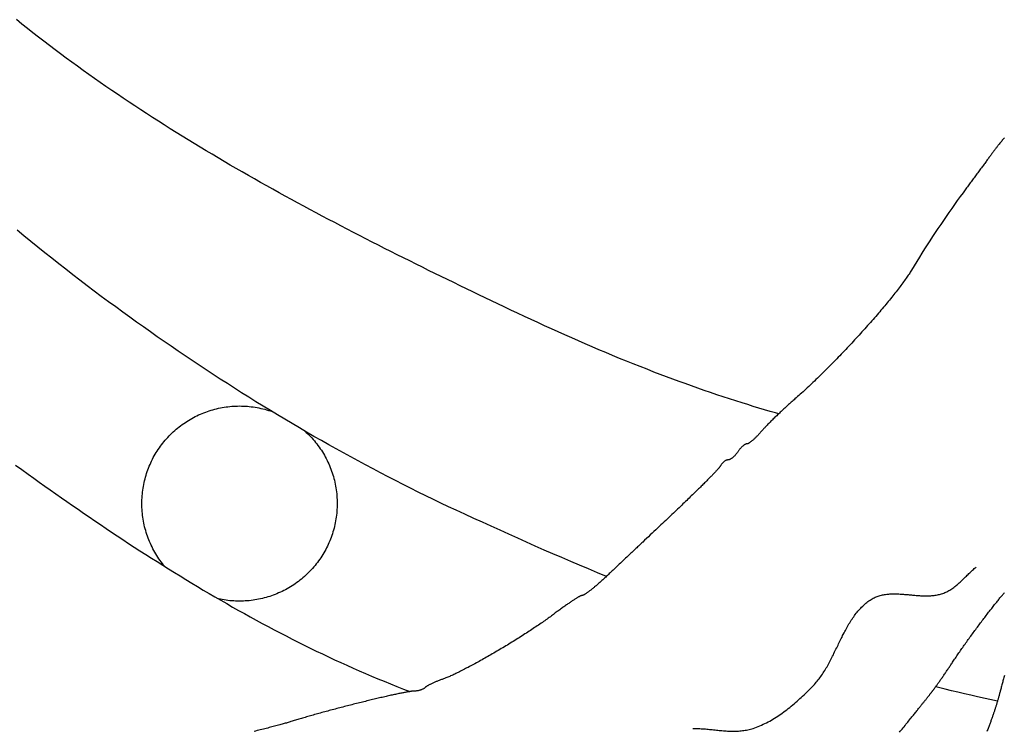
# Model space of a CAD drawing. Units: millimetres. Extents: x 3 to 168, y -83 to 115.
# Drawn here: x 62 to 81, y -31 to -17 of the extents above; entities that cross this region are included whole.
import ezdxf

# ---------------------------------------------------------------- set-up
doc = ezdxf.new("R2010")
doc.units = ezdxf.units.MM
doc.layers.add('Vector Layer 1', color=7, linetype='Continuous', lineweight=30)

msp = doc.modelspace()

# ---------------------------------------------------------------- linework, layer by layer
at = {"layer": 'Vector Layer 1', "color": 18, "lineweight": 30, "true_color": 0x000000, "extrusion": (0, 0, -1)}
for points in [[(-76.902, -24.796), (-76.841, -24.779), (-76.841, -24.779), (-76.731, -24.747), (-76.62, -24.715), (-76.51, -24.682), (-76.4, -24.649), (-76.29, -24.615), (-76.18, -24.581), (-76.18, -24.581), (-76.054, -24.541), (-75.929, -24.5), (-75.804, -24.459), (-75.679, -24.418), (-75.554, -24.375), (-75.43, -24.332), (-75.305, -24.289), (-75.181, -24.245), (-75.057, -24.2), (-74.934, -24.155), (-74.81, -24.109), (-74.687, -24.063), (-74.564, -24.017), (-74.44, -23.97), (-74.44, -23.97), (-74.304, -23.917), (-74.167, -23.864), (-74.031, -23.81), (-73.895, -23.755), (-73.759, -23.7), (-73.623, -23.644), (-73.488, -23.587), (-73.353, -23.53), (-73.218, -23.472), (-73.084, -23.414), (-72.949, -23.355), (-72.815, -23.296), (-72.681, -23.237), (-72.547, -23.177), (-72.414, -23.116), (-72.28, -23.055), (-72.147, -22.994), (-72.014, -22.933), (-71.881, -22.871), (-71.748, -22.809), (-71.615, -22.747), (-71.482, -22.684), (-71.482, -22.684), (-71.358, -22.624), (-71.234, -22.565), (-71.11, -22.505), (-70.985, -22.445), (-70.861, -22.385), (-70.736, -22.325), (-70.612, -22.265), (-70.488, -22.204), (-70.364, -22.143), (-70.239, -22.083), (-70.115, -22.022), (-69.991, -21.961), (-69.867, -21.899), (-69.743, -21.838), (-69.619, -21.776), (-69.495, -21.714), (-69.371, -21.652), (-69.247, -21.59), (-69.123, -21.527), (-69, -21.465), (-68.876, -21.402), (-68.753, -21.338), (-68.629, -21.275), (-68.506, -21.211), (-68.383, -21.148), (-68.26, -21.083), (-68.137, -21.019), (-68.014, -20.954), (-67.892, -20.889), (-67.769, -20.824), (-67.647, -20.759), (-67.525, -20.693), (-67.403, -20.627), (-67.281, -20.561), (-67.159, -20.494), (-67.038, -20.427), (-66.917, -20.36), (-66.795, -20.292), (-66.675, -20.224), (-66.554, -20.156), (-66.433, -20.087), (-66.313, -20.018), (-66.193, -19.949), (-66.073, -19.88), (-65.954, -19.81), (-65.834, -19.739), (-65.715, -19.669), (-65.597, -19.598), (-65.478, -19.526), (-65.36, -19.454), (-65.242, -19.382), (-65.124, -19.31), (-65.006, -19.237), (-64.889, -19.163), (-64.772, -19.089), (-64.656, -19.015), (-64.54, -18.94), (-64.424, -18.865), (-64.308, -18.79), (-64.193, -18.714), (-64.078, -18.638), (-63.963, -18.561), (-63.849, -18.483), (-63.735, -18.406), (-63.621, -18.328), (-63.508, -18.249), (-63.395, -18.17), (-63.282, -18.09), (-63.17, -18.01), (-63.058, -17.929), (-62.947, -17.848), (-62.836, -17.767), (-62.725, -17.684), (-62.615, -17.602), (-62.505, -17.519), (-62.396, -17.435), (-62.287, -17.351), (-62.178, -17.266), (-62.07, -17.181), (-61.963, -17.095), (-61.855, -17.008)], [(-64.785, -27.814), (-64.76, -27.784), (-64.736, -27.753), (-64.712, -27.723), (-64.689, -27.691), (-64.667, -27.659), (-64.645, -27.627), (-64.624, -27.595), (-64.604, -27.562), (-64.585, -27.528), (-64.566, -27.495), (-64.548, -27.461), (-64.53, -27.426), (-64.513, -27.392), (-64.497, -27.357), (-64.482, -27.322), (-64.467, -27.286), (-64.453, -27.25), (-64.44, -27.214), (-64.428, -27.178), (-64.416, -27.141), (-64.405, -27.104), (-64.395, -27.067), (-64.385, -27.03), (-64.376, -26.992), (-64.368, -26.955), (-64.361, -26.917), (-64.354, -26.879), (-64.348, -26.841), (-64.343, -26.802), (-64.339, -26.764), (-64.336, -26.725), (-64.333, -26.686), (-64.331, -26.648), (-64.33, -26.609), (-64.329, -26.57), (-64.329, -26.57), (-64.33, -26.531), (-64.331, -26.493), (-64.333, -26.455), (-64.335, -26.417), (-64.339, -26.379), (-64.343, -26.341), (-64.348, -26.304), (-64.353, -26.266), (-64.36, -26.229), (-64.367, -26.192), (-64.374, -26.155), (-64.383, -26.118), (-64.392, -26.081), (-64.402, -26.045), (-64.413, -26.009), (-64.424, -25.973), (-64.436, -25.937), (-64.449, -25.902), (-64.462, -25.867), (-64.476, -25.832), (-64.491, -25.797), (-64.506, -25.763), (-64.522, -25.729), (-64.539, -25.695), (-64.556, -25.662), (-64.575, -25.629), (-64.593, -25.596), (-64.613, -25.563), (-64.633, -25.531), (-64.653, -25.5), (-64.675, -25.469), (-64.696, -25.438), (-64.719, -25.407), (-64.742, -25.377), (-64.766, -25.348), (-64.79, -25.318), (-64.815, -25.29), (-64.841, -25.261), (-64.867, -25.233), (-64.894, -25.206), (-64.894, -25.206), (-64.921, -25.179), (-64.949, -25.153), (-64.978, -25.127), (-65.006, -25.102), (-65.035, -25.078), (-65.065, -25.054), (-65.095, -25.031), (-65.126, -25.008), (-65.156, -24.987), (-65.188, -24.965), (-65.219, -24.945), (-65.251, -24.925), (-65.284, -24.905), (-65.316, -24.887), (-65.35, -24.868), (-65.383, -24.851), (-65.417, -24.834), (-65.451, -24.818), (-65.485, -24.803), (-65.52, -24.788), (-65.555, -24.774), (-65.59, -24.761), (-65.625, -24.748), (-65.661, -24.736), (-65.697, -24.725), (-65.733, -24.714), (-65.769, -24.704), (-65.806, -24.695), (-65.843, -24.686), (-65.88, -24.679), (-65.917, -24.672), (-65.954, -24.665), (-65.992, -24.66), (-66.029, -24.655), (-66.067, -24.651), (-66.105, -24.647), (-66.143, -24.645), (-66.181, -24.643), (-66.219, -24.642), (-66.258, -24.641), (-66.258, -24.641), (-66.296, -24.642), (-66.335, -24.643), (-66.374, -24.645), (-66.413, -24.648), (-66.451, -24.651), (-66.49, -24.655), (-66.528, -24.66), (-66.566, -24.666), (-66.604, -24.673), (-66.642, -24.68), (-66.68, -24.688), (-66.718, -24.697), (-66.756, -24.707), (-66.793, -24.717), (-66.83, -24.728), (-66.867, -24.74), (-66.904, -24.753)], [(-67.547, -25.136), (-67.576, -25.162), (-67.604, -25.189), (-67.632, -25.217), (-67.659, -25.245), (-67.685, -25.273), (-67.711, -25.302), (-67.736, -25.331), (-67.76, -25.361), (-67.784, -25.391), (-67.807, -25.422), (-67.83, -25.453), (-67.852, -25.485), (-67.873, -25.516), (-67.893, -25.549), (-67.913, -25.581), (-67.933, -25.614), (-67.951, -25.648), (-67.969, -25.682), (-67.986, -25.716), (-68.003, -25.75), (-68.019, -25.785), (-68.034, -25.82), (-68.049, -25.855), (-68.062, -25.891), (-68.076, -25.927), (-68.088, -25.963), (-68.1, -25.999), (-68.111, -26.036), (-68.121, -26.073), (-68.13, -26.11), (-68.139, -26.148), (-68.147, -26.185), (-68.154, -26.223), (-68.161, -26.261), (-68.167, -26.299), (-68.172, -26.337), (-68.176, -26.376), (-68.18, -26.414), (-68.182, -26.453), (-68.184, -26.492), (-68.185, -26.531), (-68.186, -26.57), (-68.186, -26.57), (-68.185, -26.608), (-68.184, -26.646), (-68.182, -26.684), (-68.18, -26.722), (-68.176, -26.76), (-68.172, -26.798), (-68.167, -26.836), (-68.162, -26.873), (-68.155, -26.91), (-68.148, -26.948), (-68.141, -26.984), (-68.132, -27.021), (-68.123, -27.058), (-68.113, -27.094), (-68.102, -27.13), (-68.091, -27.166), (-68.079, -27.202), (-68.066, -27.237), (-68.053, -27.273), (-68.039, -27.307), (-68.024, -27.342), (-68.009, -27.376), (-67.993, -27.41), (-67.976, -27.444), (-67.959, -27.478), (-67.941, -27.511), (-67.922, -27.543), (-67.902, -27.576), (-67.882, -27.608), (-67.862, -27.639), (-67.841, -27.671), (-67.819, -27.701), (-67.796, -27.732), (-67.773, -27.762), (-67.749, -27.792), (-67.725, -27.821), (-67.7, -27.85), (-67.674, -27.878), (-67.648, -27.906), (-67.621, -27.933), (-67.621, -27.933), (-67.594, -27.96), (-67.566, -27.986), (-67.538, -28.012), (-67.509, -28.037), (-67.48, -28.061), (-67.45, -28.085), (-67.42, -28.108), (-67.389, -28.131), (-67.359, -28.153), (-67.327, -28.174), (-67.296, -28.195), (-67.264, -28.215), (-67.231, -28.234), (-67.199, -28.253), (-67.166, -28.271), (-67.132, -28.288), (-67.098, -28.305), (-67.064, -28.321), (-67.03, -28.336), (-66.995, -28.351), (-66.961, -28.365), (-66.925, -28.378), (-66.89, -28.391), (-66.854, -28.403), (-66.818, -28.414), (-66.782, -28.425), (-66.746, -28.435), (-66.709, -28.444), (-66.672, -28.453), (-66.635, -28.46), (-66.598, -28.467), (-66.561, -28.474), (-66.524, -28.479), (-66.486, -28.484), (-66.448, -28.488), (-66.41, -28.492), (-66.372, -28.494), (-66.334, -28.496), (-66.296, -28.497), (-66.258, -28.498), (-66.258, -28.498), (-66.219, -28.497), (-66.181, -28.496), (-66.143, -28.494), (-66.105, -28.492), (-66.067, -28.488), (-66.029, -28.484), (-65.992, -28.479), (-65.954, -28.474), (-65.916, -28.467), (-65.879, -28.46), (-65.842, -28.452)], [(-81.221, -30.472), (-80.824, -30.386), (-80.824, -30.386), (-80.696, -30.358), (-80.569, -30.328), (-80.441, -30.298), (-80.314, -30.268), (-80.187, -30.237), (-80.06, -30.206), (-80.06, -30.206), (-80.029, -30.199), (-79.999, -30.191)]]:
    msp.add_lwpolyline(points, dxfattribs=at)
at = {"layer": 'Vector Layer 1', "color": 18, "lineweight": 30, "true_color": 0x000000}
for points in [[(81.357, -19.342), (81.344, -19.359), (81.33, -19.375), (81.317, -19.391), (81.305, -19.406), (81.292, -19.422), (81.281, -19.436), (81.269, -19.451), (81.258, -19.465), (81.247, -19.478), (81.236, -19.491), (81.226, -19.504), (81.217, -19.516), (81.208, -19.527), (81.199, -19.539), (81.19, -19.549), (81.183, -19.559), (81.175, -19.569), (81.168, -19.578), (81.162, -19.587), (81.156, -19.595), (81.15, -19.602), (81.15, -19.602), (81.144, -19.611), (81.136, -19.621), (81.129, -19.631), (81.121, -19.642), (81.112, -19.654), (81.103, -19.666), (81.094, -19.679), (81.084, -19.692), (81.074, -19.705), (81.064, -19.72), (81.053, -19.734), (81.042, -19.749), (81.031, -19.765), (81.019, -19.78), (81.007, -19.797), (80.995, -19.813), (80.982, -19.83), (80.97, -19.847), (80.957, -19.865), (80.943, -19.883), (80.93, -19.901), (80.917, -19.919), (80.903, -19.938), (80.889, -19.957), (80.875, -19.976), (80.861, -19.995), (80.846, -20.014), (80.832, -20.034), (80.817, -20.053), (80.803, -20.073), (80.788, -20.093), (80.773, -20.113), (80.759, -20.133), (80.744, -20.153), (80.729, -20.173), (80.714, -20.193), (80.7, -20.213), (80.685, -20.233), (80.67, -20.252), (80.656, -20.272), (80.641, -20.292), (80.627, -20.311), (80.612, -20.331), (80.598, -20.35), (80.598, -20.35), (80.541, -20.427), (80.484, -20.505), (80.428, -20.582), (80.373, -20.66), (80.318, -20.738), (80.263, -20.817), (80.208, -20.895), (80.154, -20.974), (80.1, -21.053), (80.047, -21.133), (79.994, -21.213), (79.941, -21.294), (79.888, -21.375), (79.835, -21.456), (79.783, -21.538), (79.731, -21.621), (79.679, -21.704), (79.627, -21.788), (79.575, -21.873), (79.523, -21.958), (79.523, -21.958), (79.512, -21.976), (79.5, -21.995), (79.488, -22.015), (79.475, -22.035), (79.461, -22.055), (79.447, -22.076), (79.433, -22.097), (79.418, -22.119), (79.402, -22.141), (79.386, -22.164), (79.369, -22.187), (79.352, -22.211), (79.334, -22.234), (79.316, -22.259), (79.298, -22.283), (79.279, -22.308), (79.259, -22.334), (79.239, -22.36), (79.219, -22.386), (79.198, -22.412), (79.177, -22.439), (79.156, -22.466), (79.134, -22.493), (79.112, -22.521), (79.089, -22.548), (79.066, -22.577), (79.043, -22.605), (79.019, -22.634), (78.995, -22.662), (78.971, -22.692), (78.946, -22.721), (78.921, -22.75), (78.896, -22.78), (78.87, -22.81), (78.844, -22.84), (78.818, -22.87), (78.792, -22.9), (78.766, -22.931), (78.739, -22.962), (78.712, -22.992), (78.684, -23.023), (78.657, -23.054), (78.629, -23.085), (78.601, -23.116), (78.573, -23.148), (78.545, -23.179), (78.517, -23.21), (78.488, -23.241), (78.46, -23.273), (78.431, -23.304), (78.402, -23.336), (78.373, -23.367), (78.344, -23.398), (78.315, -23.43), (78.285, -23.461), (78.256, -23.492), (78.226, -23.524), (78.197, -23.555), (78.167, -23.586), (78.138, -23.617), (78.108, -23.648), (78.078, -23.679), (78.049, -23.709), (78.019, -23.74), (77.989, -23.77), (77.959, -23.801), (77.93, -23.831), (77.9, -23.861), (77.871, -23.89), (77.841, -23.92), (77.811, -23.949), (77.782, -23.979), (77.753, -24.008), (77.723, -24.036), (77.694, -24.065), (77.665, -24.093), (77.636, -24.121), (77.608, -24.149), (77.579, -24.176), (77.55, -24.203), (77.522, -24.23), (77.494, -24.257), (77.466, -24.283), (77.438, -24.309), (77.41, -24.334), (77.383, -24.36), (77.355, -24.385), (77.328, -24.409), (77.302, -24.433), (77.275, -24.457), (77.249, -24.48), (77.223, -24.503), (77.223, -24.503), (77.205, -24.518), (77.187, -24.534), (77.169, -24.55), (77.151, -24.566), (77.133, -24.582), (77.115, -24.599), (77.097, -24.615), (77.078, -24.632), (77.06, -24.648), (77.042, -24.665), (77.024, -24.682), (77.005, -24.699), (76.987, -24.716), (76.969, -24.732), (76.951, -24.749), (76.933, -24.766), (76.916, -24.783), (76.898, -24.8), (76.881, -24.816), (76.863, -24.833), (76.846, -24.849), (76.829, -24.865), (76.813, -24.882), (76.796, -24.898), (76.78, -24.913), (76.765, -24.929), (76.749, -24.944), (76.734, -24.96), (76.719, -24.974), (76.705, -24.989), (76.69, -25.003), (76.677, -25.017), (76.663, -25.031), (76.65, -25.044), (76.638, -25.058), (76.626, -25.07), (76.615, -25.082), (76.604, -25.094), (76.593, -25.106), (76.583, -25.117), (76.574, -25.127), (76.565, -25.137), (76.557, -25.147), (76.557, -25.147), (76.546, -25.159), (76.536, -25.171), (76.525, -25.183), (76.515, -25.194), (76.504, -25.206), (76.494, -25.217), (76.483, -25.228), (76.473, -25.239), (76.462, -25.249), (76.452, -25.26), (76.442, -25.27), (76.432, -25.279), (76.422, -25.289), (76.412, -25.298), (76.402, -25.307), (76.392, -25.315), (76.383, -25.323), (76.374, -25.331), (76.365, -25.338), (76.356, -25.345), (76.348, -25.351), (76.34, -25.357), (76.332, -25.363), (76.324, -25.368), (76.317, -25.372), (76.31, -25.377), (76.303, -25.38), (76.297, -25.383), (76.291, -25.386), (76.286, -25.388), (76.281, -25.389), (76.276, -25.39), (76.272, -25.391), (76.272, -25.391), (76.267, -25.391), (76.261, -25.392), (76.256, -25.394), (76.249, -25.396), (76.243, -25.399), (76.236, -25.402), (76.229, -25.406), (76.222, -25.411), (76.215, -25.416), (76.207, -25.421), (76.2, -25.427), (76.192, -25.433), (76.184, -25.44), (76.176, -25.448), (76.168, -25.455), (76.161, -25.463), (76.153, -25.472), (76.145, -25.48), (76.137, -25.489), (76.13, -25.498), (76.122, -25.508), (76.115, -25.518), (76.107, -25.528), (76.1, -25.538), (76.094, -25.548), (76.094, -25.548), (76.087, -25.558), (76.08, -25.569), (76.072, -25.578), (76.065, -25.588), (76.057, -25.598), (76.049, -25.607), (76.041, -25.616), (76.033, -25.625), (76.025, -25.633), (76.017, -25.641), (76.009, -25.649), (76, -25.656), (75.992, -25.663), (75.984, -25.669), (75.976, -25.675), (75.968, -25.681), (75.96, -25.686), (75.952, -25.69), (75.945, -25.694), (75.938, -25.698), (75.93, -25.7), (75.924, -25.703), (75.917, -25.704), (75.911, -25.705), (75.905, -25.706), (75.905, -25.706), (75.898, -25.706), (75.89, -25.707), (75.883, -25.709), (75.875, -25.711), (75.867, -25.714), (75.859, -25.717), (75.851, -25.721), (75.843, -25.726), (75.835, -25.731), (75.827, -25.737), (75.819, -25.743), (75.812, -25.749), (75.805, -25.756), (75.797, -25.763), (75.791, -25.77), (75.784, -25.778), (75.778, -25.786), (75.772, -25.794), (75.767, -25.802), (75.762, -25.811), (75.762, -25.811), (75.76, -25.815), (75.758, -25.818), (75.755, -25.822), (75.752, -25.826), (75.749, -25.831), (75.746, -25.836), (75.742, -25.841), (75.738, -25.846), (75.734, -25.851), (75.729, -25.857), (75.724, -25.863), (75.719, -25.87), (75.713, -25.876), (75.707, -25.883), (75.701, -25.891), (75.694, -25.898), (75.687, -25.906), (75.68, -25.914), (75.672, -25.923), (75.664, -25.931), (75.656, -25.941), (75.647, -25.95), (75.638, -25.96), (75.628, -25.97), (75.618, -25.98), (75.608, -25.991), (75.598, -26.002), (75.587, -26.013), (75.575, -26.025), (75.563, -26.037), (75.551, -26.049), (75.539, -26.062), (75.526, -26.075), (75.512, -26.089), (75.499, -26.103), (75.484, -26.117), (75.47, -26.131), (75.455, -26.146), (75.439, -26.162), (75.423, -26.177), (75.407, -26.194), (75.391, -26.21), (75.373, -26.227), (75.356, -26.244), (75.338, -26.262), (75.319, -26.28), (75.3, -26.298), (75.281, -26.317), (75.261, -26.336), (75.241, -26.356), (75.22, -26.376), (75.199, -26.397), (75.177, -26.418), (75.155, -26.439), (75.133, -26.461), (75.11, -26.483), (75.086, -26.506), (75.062, -26.529), (75.037, -26.552), (75.012, -26.576), (74.987, -26.601), (74.961, -26.626), (74.934, -26.651), (74.907, -26.677), (74.88, -26.703), (74.852, -26.73), (74.823, -26.757), (74.794, -26.785), (74.764, -26.813), (74.734, -26.842), (74.704, -26.871), (74.672, -26.901), (74.641, -26.931), (74.608, -26.961), (74.576, -26.992), (74.542, -27.024), (74.508, -27.056), (74.474, -27.089), (74.439, -27.122), (74.403, -27.156), (74.367, -27.19), (74.33, -27.224), (74.293, -27.26), (74.255, -27.295), (74.217, -27.332), (74.217, -27.332), (74.201, -27.346), (74.186, -27.361), (74.169, -27.376), (74.152, -27.392), (74.135, -27.409), (74.117, -27.426), (74.099, -27.443), (74.081, -27.46), (74.062, -27.478), (74.042, -27.496), (74.023, -27.515), (74.003, -27.533), (73.983, -27.552), (73.963, -27.571), (73.942, -27.591), (73.922, -27.61), (73.901, -27.629), (73.88, -27.649), (73.86, -27.669), (73.839, -27.689), (73.818, -27.708), (73.797, -27.728), (73.776, -27.748), (73.755, -27.767), (73.734, -27.787), (73.714, -27.806), (73.693, -27.826), (73.673, -27.845), (73.653, -27.864), (73.633, -27.882), (73.614, -27.901), (73.594, -27.919), (73.576, -27.937), (73.557, -27.954), (73.539, -27.972), (73.521, -27.988), (73.504, -28.005), (73.487, -28.021), (73.487, -28.021), (73.472, -28.035), (73.457, -28.049), (73.442, -28.063), (73.427, -28.077), (73.412, -28.09), (73.397, -28.104), (73.382, -28.117), (73.368, -28.13), (73.353, -28.143), (73.339, -28.155), (73.324, -28.168), (73.31, -28.18), (73.296, -28.192), (73.283, -28.203), (73.269, -28.215), (73.256, -28.226), (73.243, -28.237), (73.23, -28.247), (73.217, -28.257), (73.205, -28.267), (73.193, -28.277), (73.181, -28.286), (73.17, -28.295), (73.158, -28.303), (73.148, -28.312), (73.137, -28.319), (73.127, -28.327), (73.117, -28.334), (73.108, -28.34), (73.099, -28.346), (73.09, -28.352), (73.082, -28.357), (73.074, -28.362), (73.067, -28.366), (73.06, -28.37), (73.053, -28.374), (73.047, -28.377), (73.042, -28.379), (73.037, -28.381), (73.033, -28.382), (73.029, -28.383), (73.026, -28.383), (73.026, -28.383), (73.022, -28.384), (73.019, -28.384), (73.015, -28.385), (73.01, -28.387), (73.004, -28.389), (72.998, -28.392), (72.992, -28.395), (72.985, -28.398), (72.978, -28.402), (72.97, -28.406), (72.961, -28.41), (72.952, -28.415), (72.943, -28.421), (72.933, -28.426), (72.923, -28.432), (72.912, -28.439), (72.901, -28.446), (72.89, -28.453), (72.878, -28.46), (72.865, -28.468), (72.853, -28.476), (72.84, -28.485), (72.827, -28.493), (72.813, -28.502), (72.799, -28.512), (72.785, -28.521), (72.77, -28.531), (72.756, -28.541), (72.741, -28.551), (72.725, -28.562), (72.71, -28.573), (72.694, -28.584), (72.678, -28.595), (72.662, -28.607), (72.646, -28.618), (72.629, -28.63), (72.612, -28.642), (72.595, -28.654), (72.579, -28.667), (72.561, -28.679), (72.544, -28.692), (72.527, -28.705), (72.509, -28.718), (72.492, -28.731), (72.474, -28.744), (72.457, -28.758), (72.457, -28.758), (72.437, -28.773), (72.416, -28.788), (72.395, -28.804), (72.374, -28.82), (72.352, -28.836), (72.33, -28.852), (72.307, -28.868), (72.284, -28.885), (72.26, -28.901), (72.236, -28.918), (72.211, -28.935), (72.187, -28.952), (72.161, -28.969), (72.136, -28.986), (72.11, -29.004), (72.084, -29.021), (72.057, -29.039), (72.031, -29.057), (72.004, -29.075), (71.976, -29.092), (71.949, -29.11), (71.921, -29.128), (71.893, -29.146), (71.865, -29.165), (71.837, -29.183), (71.808, -29.201), (71.779, -29.219), (71.75, -29.237), (71.721, -29.255), (71.692, -29.274), (71.663, -29.292), (71.633, -29.31), (71.604, -29.328), (71.574, -29.346), (71.545, -29.364), (71.515, -29.382), (71.486, -29.4), (71.456, -29.418), (71.426, -29.436), (71.396, -29.453), (71.367, -29.471), (71.337, -29.488), (71.307, -29.506), (71.278, -29.523), (71.248, -29.54), (71.219, -29.557), (71.19, -29.574), (71.161, -29.591), (71.132, -29.607), (71.103, -29.624), (71.074, -29.64), (71.045, -29.656), (71.017, -29.672), (70.989, -29.687), (70.961, -29.703), (70.933, -29.718), (70.906, -29.733), (70.878, -29.748), (70.851, -29.762), (70.825, -29.777), (70.798, -29.791), (70.772, -29.805), (70.746, -29.818), (70.721, -29.831), (70.696, -29.844), (70.671, -29.857), (70.647, -29.869), (70.623, -29.881), (70.599, -29.893), (70.576, -29.905), (70.553, -29.916), (70.531, -29.927), (70.509, -29.937), (70.487, -29.947), (70.466, -29.957), (70.446, -29.966), (70.426, -29.975), (70.407, -29.984), (70.388, -29.992), (70.369, -30), (70.352, -30.007), (70.334, -30.014), (70.318, -30.021), (70.302, -30.027), (70.286, -30.032), (70.272, -30.038), (70.272, -30.038), (70.257, -30.043), (70.242, -30.048), (70.227, -30.054), (70.212, -30.059), (70.197, -30.065), (70.182, -30.071), (70.168, -30.076), (70.153, -30.082), (70.139, -30.088), (70.125, -30.094), (70.111, -30.1), (70.098, -30.106), (70.084, -30.112), (70.071, -30.118), (70.059, -30.124), (70.046, -30.13), (70.035, -30.135), (70.023, -30.141), (70.012, -30.147), (70.002, -30.152), (69.991, -30.158), (69.982, -30.163), (69.973, -30.168), (69.964, -30.173), (69.956, -30.178), (69.949, -30.183), (69.942, -30.188), (69.936, -30.192), (69.931, -30.196), (69.926, -30.2), (69.922, -30.204), (69.922, -30.204), (69.917, -30.21), (69.91, -30.215), (69.903, -30.22), (69.896, -30.225), (69.887, -30.23), (69.879, -30.235), (69.869, -30.239), (69.86, -30.243), (69.85, -30.247), (69.839, -30.251), (69.828, -30.255), (69.817, -30.258), (69.806, -30.261), (69.795, -30.264), (69.783, -30.266), (69.772, -30.268), (69.76, -30.27), (69.749, -30.272), (69.737, -30.273), (69.726, -30.273), (69.715, -30.273), (69.715, -30.273), (69.709, -30.274), (69.702, -30.274), (69.694, -30.274), (69.686, -30.275), (69.676, -30.276), (69.666, -30.277), (69.656, -30.279), (69.644, -30.28), (69.633, -30.282), (69.62, -30.284), (69.607, -30.286), (69.593, -30.288), (69.578, -30.291), (69.563, -30.293), (69.547, -30.296), (69.531, -30.299), (69.514, -30.303), (69.497, -30.306), (69.479, -30.309), (69.46, -30.313), (69.441, -30.317), (69.421, -30.321), (69.401, -30.325), (69.381, -30.329), (69.36, -30.334), (69.338, -30.339), (69.316, -30.343), (69.294, -30.348), (69.271, -30.353), (69.248, -30.358), (69.224, -30.364), (69.2, -30.369), (69.175, -30.374), (69.151, -30.38), (69.126, -30.386), (69.1, -30.392), (69.074, -30.398), (69.048, -30.404), (69.022, -30.41), (68.995, -30.416), (68.968, -30.423), (68.941, -30.429), (68.913, -30.436), (68.885, -30.442), (68.857, -30.449), (68.829, -30.456), (68.801, -30.463), (68.772, -30.47), (68.743, -30.477), (68.714, -30.484), (68.685, -30.491), (68.656, -30.498), (68.626, -30.506), (68.597, -30.513), (68.567, -30.521), (68.537, -30.528), (68.507, -30.536), (68.477, -30.543), (68.447, -30.551), (68.417, -30.558), (68.387, -30.566), (68.357, -30.574), (68.327, -30.582), (68.297, -30.59), (68.267, -30.597), (68.237, -30.605), (68.207, -30.613), (68.177, -30.621), (68.147, -30.629), (68.117, -30.637), (68.087, -30.645), (68.057, -30.653), (68.028, -30.661), (67.998, -30.668), (67.969, -30.676), (67.94, -30.684), (67.911, -30.692), (67.882, -30.7), (67.853, -30.708), (67.825, -30.716), (67.797, -30.724), (67.769, -30.731), (67.741, -30.739), (67.713, -30.747), (67.686, -30.755), (67.659, -30.762), (67.632, -30.77), (67.606, -30.778), (67.579, -30.785), (67.554, -30.793), (67.528, -30.8), (67.503, -30.807), (67.478, -30.815), (67.454, -30.822), (67.429, -30.829), (67.406, -30.836), (67.382, -30.843), (67.36, -30.85), (67.337, -30.857), (67.315, -30.864), (67.294, -30.871), (67.272, -30.878), (67.272, -30.878), (67.256, -30.883), (67.238, -30.888), (67.22, -30.894), (67.201, -30.899), (67.182, -30.905), (67.162, -30.911), (67.141, -30.917), (67.119, -30.923), (67.097, -30.929), (67.074, -30.935), (67.051, -30.942), (67.027, -30.948), (67.002, -30.955), (66.977, -30.962), (66.951, -30.969), (66.925, -30.975), (66.898, -30.982), (66.871, -30.989), (66.843, -30.997), (66.815, -31.004), (66.787, -31.011), (66.758, -31.018), (66.728, -31.026), (66.699, -31.033), (66.668, -31.041), (66.638, -31.048), (66.607, -31.056), (66.576, -31.063), (66.544, -31.071)], [(73.5, -28.009), (73.323, -27.935), (73.147, -27.862), (73.147, -27.862), (72.972, -27.788), (72.796, -27.714), (72.621, -27.638), (72.446, -27.563), (72.272, -27.487), (72.097, -27.41), (71.923, -27.333), (71.749, -27.255), (71.575, -27.177), (71.402, -27.098), (71.228, -27.019), (71.055, -26.94), (70.881, -26.861), (70.708, -26.781), (70.535, -26.702), (70.535, -26.702), (70.385, -26.631), (70.234, -26.56), (70.084, -26.487), (69.934, -26.415), (69.785, -26.341), (69.636, -26.267), (69.487, -26.192), (69.339, -26.116), (69.191, -26.04), (69.043, -25.963), (68.895, -25.885), (68.748, -25.807), (68.601, -25.728), (68.455, -25.648), (68.309, -25.568), (68.163, -25.487), (68.018, -25.406), (67.873, -25.323), (67.728, -25.241), (67.583, -25.157), (67.439, -25.073), (67.296, -24.988), (67.152, -24.903), (67.009, -24.817), (66.866, -24.731), (66.724, -24.644), (66.582, -24.556), (66.441, -24.468), (66.299, -24.379), (66.158, -24.29), (66.018, -24.2), (65.878, -24.11), (65.738, -24.019), (65.599, -23.927), (65.46, -23.835), (65.321, -23.743), (65.183, -23.65), (65.045, -23.556), (64.907, -23.462), (64.77, -23.367), (64.633, -23.272), (64.497, -23.176), (64.361, -23.08), (64.225, -22.984), (64.09, -22.887), (63.955, -22.789), (63.955, -22.789), (63.813, -22.685), (63.671, -22.581), (63.529, -22.476), (63.388, -22.37), (63.248, -22.264), (63.108, -22.157), (62.968, -22.049), (62.829, -21.941), (62.69, -21.832), (62.552, -21.723), (62.414, -21.613), (62.276, -21.503), (62.139, -21.392), (62.002, -21.281), (61.866, -21.169)], [(61.835, -25.808), (61.961, -25.899), (62.088, -25.99), (62.088, -25.99), (62.196, -26.068), (62.304, -26.145), (62.413, -26.223), (62.522, -26.3), (62.631, -26.377), (62.741, -26.453), (62.85, -26.53), (62.96, -26.606), (63.07, -26.682), (63.18, -26.758), (63.29, -26.834), (63.401, -26.909), (63.511, -26.984), (63.622, -27.059), (63.733, -27.133), (63.845, -27.207), (63.956, -27.281), (64.068, -27.355), (64.18, -27.428), (64.292, -27.501), (64.405, -27.573), (64.518, -27.645), (64.631, -27.717), (64.744, -27.789), (64.857, -27.86), (64.971, -27.93), (65.085, -28), (65.199, -28.07), (65.313, -28.14), (65.428, -28.209), (65.543, -28.277), (65.658, -28.345), (65.773, -28.413), (65.889, -28.48), (66.005, -28.547), (66.121, -28.613), (66.237, -28.679), (66.354, -28.744), (66.471, -28.808), (66.588, -28.872), (66.705, -28.936), (66.823, -28.999), (66.941, -29.062), (67.059, -29.124), (67.178, -29.185), (67.296, -29.246), (67.415, -29.306), (67.535, -29.365), (67.654, -29.424), (67.774, -29.483), (67.894, -29.54), (68.015, -29.597), (68.136, -29.654), (68.257, -29.71), (68.378, -29.765), (68.5, -29.819), (68.622, -29.873), (68.744, -29.926), (68.866, -29.978), (68.989, -30.03), (69.113, -30.081), (69.113, -30.081), (69.239, -30.132), (69.366, -30.184), (69.493, -30.234), (69.62, -30.284)], [(75.209, -31.011), (75.236, -31.011), (75.263, -31.011), (75.29, -31.012), (75.318, -31.013), (75.345, -31.015), (75.372, -31.017), (75.399, -31.018), (75.427, -31.021), (75.454, -31.023), (75.481, -31.025), (75.509, -31.028), (75.536, -31.031), (75.563, -31.033), (75.591, -31.036), (75.618, -31.039), (75.646, -31.042), (75.673, -31.045), (75.7, -31.047), (75.728, -31.05), (75.755, -31.053), (75.782, -31.055), (75.81, -31.057), (75.837, -31.059), (75.864, -31.061), (75.892, -31.063), (75.919, -31.064), (75.946, -31.065), (75.973, -31.065), (76, -31.066), (76.027, -31.066), (76.054, -31.065), (76.081, -31.064), (76.108, -31.063), (76.135, -31.061), (76.161, -31.059), (76.188, -31.056), (76.215, -31.052), (76.241, -31.048), (76.268, -31.044), (76.294, -31.039), (76.32, -31.033), (76.346, -31.026), (76.373, -31.019), (76.399, -31.011), (76.399, -31.011), (76.432, -30.999), (76.466, -30.987), (76.499, -30.974), (76.532, -30.961), (76.565, -30.946), (76.598, -30.931), (76.63, -30.916), (76.663, -30.9), (76.695, -30.883), (76.726, -30.866), (76.758, -30.848), (76.789, -30.83), (76.821, -30.811), (76.852, -30.791), (76.882, -30.771), (76.913, -30.751), (76.943, -30.73), (76.974, -30.708), (77.004, -30.687), (77.033, -30.664), (77.063, -30.642), (77.092, -30.619), (77.121, -30.596), (77.15, -30.572), (77.179, -30.548), (77.208, -30.524), (77.236, -30.499), (77.264, -30.474), (77.292, -30.449), (77.32, -30.424), (77.348, -30.398), (77.375, -30.372), (77.402, -30.346), (77.43, -30.32), (77.456, -30.294), (77.483, -30.268), (77.51, -30.241), (77.536, -30.214), (77.562, -30.188), (77.588, -30.161), (77.588, -30.161), (77.607, -30.141), (77.626, -30.12), (77.644, -30.099), (77.662, -30.077), (77.68, -30.055), (77.698, -30.033), (77.715, -30.01), (77.731, -29.987), (77.748, -29.964), (77.764, -29.94), (77.78, -29.916), (77.795, -29.892), (77.811, -29.867), (77.826, -29.842), (77.841, -29.817), (77.856, -29.792), (77.87, -29.766), (77.884, -29.74), (77.899, -29.714), (77.913, -29.688), (77.926, -29.662), (77.94, -29.636), (77.954, -29.609), (77.967, -29.582), (77.981, -29.556), (77.994, -29.529), (78.007, -29.502), (78.02, -29.475), (78.033, -29.448), (78.047, -29.421), (78.06, -29.394), (78.073, -29.367), (78.086, -29.34), (78.099, -29.313), (78.112, -29.286), (78.125, -29.259), (78.138, -29.232), (78.152, -29.206), (78.165, -29.179), (78.178, -29.153), (78.192, -29.126), (78.205, -29.1), (78.219, -29.074), (78.233, -29.048), (78.247, -29.023), (78.261, -28.997), (78.276, -28.972), (78.29, -28.947), (78.305, -28.923), (78.32, -28.898), (78.335, -28.874), (78.351, -28.85), (78.367, -28.827), (78.383, -28.804), (78.399, -28.781), (78.415, -28.759), (78.432, -28.737), (78.449, -28.715), (78.467, -28.694), (78.485, -28.673), (78.503, -28.653), (78.522, -28.633), (78.54, -28.613), (78.56, -28.594), (78.58, -28.576), (78.6, -28.558), (78.62, -28.54), (78.641, -28.524), (78.663, -28.507), (78.685, -28.491), (78.707, -28.476), (78.73, -28.462), (78.73, -28.462), (78.749, -28.45), (78.768, -28.44), (78.788, -28.43), (78.808, -28.421), (78.827, -28.412), (78.847, -28.405), (78.868, -28.397), (78.888, -28.391), (78.908, -28.385), (78.929, -28.38), (78.95, -28.375), (78.971, -28.371), (78.992, -28.367), (79.013, -28.364), (79.034, -28.361), (79.056, -28.359), (79.077, -28.357), (79.099, -28.355), (79.121, -28.354), (79.143, -28.353), (79.165, -28.353), (79.187, -28.353), (79.209, -28.353), (79.231, -28.354), (79.253, -28.354), (79.275, -28.355), (79.298, -28.357), (79.32, -28.358), (79.343, -28.36), (79.365, -28.361), (79.388, -28.363), (79.41, -28.365), (79.433, -28.367), (79.456, -28.369), (79.478, -28.371), (79.501, -28.373), (79.524, -28.375), (79.546, -28.378), (79.569, -28.38), (79.592, -28.382), (79.614, -28.383), (79.637, -28.385), (79.66, -28.387), (79.682, -28.388), (79.705, -28.39), (79.727, -28.391), (79.75, -28.392), (79.772, -28.392), (79.794, -28.393), (79.817, -28.393), (79.839, -28.392), (79.861, -28.392), (79.883, -28.391), (79.905, -28.39), (79.927, -28.388), (79.949, -28.386), (79.971, -28.383), (79.992, -28.38), (80.014, -28.377), (80.035, -28.373), (80.056, -28.368), (80.077, -28.363), (80.098, -28.358), (80.119, -28.351), (80.14, -28.345), (80.161, -28.337), (80.181, -28.329), (80.181, -28.329), (80.202, -28.32), (80.223, -28.31), (80.243, -28.3), (80.263, -28.289), (80.283, -28.277), (80.302, -28.265), (80.321, -28.252), (80.34, -28.239), (80.359, -28.225), (80.378, -28.211), (80.396, -28.196), (80.414, -28.181), (80.432, -28.166), (80.45, -28.151), (80.468, -28.135), (80.485, -28.119), (80.503, -28.103), (80.52, -28.086), (80.538, -28.07), (80.555, -28.053), (80.572, -28.036), (80.589, -28.019), (80.607, -28.002), (80.624, -27.986), (80.641, -27.969), (80.658, -27.952), (80.676, -27.935), (80.693, -27.919), (80.711, -27.903), (80.728, -27.886), (80.746, -27.871), (80.764, -27.855), (80.782, -27.84), (80.8, -27.825)], [(79.29, -31.084), (79.302, -31.069), (79.315, -31.055), (79.326, -31.041), (79.337, -31.027), (79.337, -31.027), (79.357, -31.002), (79.377, -30.978), (79.396, -30.954), (79.414, -30.931), (79.432, -30.909), (79.45, -30.887), (79.467, -30.866), (79.484, -30.845), (79.5, -30.825), (79.516, -30.805), (79.531, -30.786), (79.546, -30.767), (79.561, -30.749), (79.575, -30.732), (79.589, -30.714), (79.602, -30.698), (79.615, -30.681), (79.628, -30.665), (79.64, -30.65), (79.652, -30.635), (79.664, -30.62), (79.675, -30.606), (79.686, -30.593), (79.697, -30.579), (79.707, -30.566), (79.717, -30.553), (79.727, -30.541), (79.737, -30.529), (79.746, -30.517), (79.755, -30.506), (79.764, -30.495), (79.772, -30.484), (79.781, -30.474), (79.789, -30.464), (79.797, -30.454), (79.804, -30.444), (79.812, -30.435), (79.819, -30.425), (79.826, -30.417), (79.833, -30.408), (79.84, -30.399), (79.846, -30.391), (79.853, -30.383), (79.859, -30.375), (79.865, -30.367), (79.871, -30.359), (79.877, -30.352), (79.883, -30.344), (79.888, -30.337), (79.894, -30.33), (79.9, -30.322), (79.905, -30.315), (79.91, -30.308), (79.916, -30.302), (79.921, -30.295), (79.926, -30.288), (79.931, -30.281), (79.936, -30.274), (79.941, -30.268), (79.947, -30.261), (79.952, -30.254), (79.957, -30.248), (79.962, -30.241), (79.967, -30.234), (79.972, -30.227), (79.977, -30.22), (79.983, -30.213), (79.988, -30.206), (79.993, -30.199), (79.993, -30.199), (80, -30.19), (80.007, -30.181), (80.014, -30.171), (80.021, -30.161), (80.029, -30.15), (80.037, -30.139), (80.046, -30.127), (80.055, -30.114), (80.064, -30.102), (80.073, -30.089), (80.082, -30.075), (80.092, -30.061), (80.102, -30.047), (80.112, -30.033), (80.122, -30.018), (80.133, -30.003), (80.143, -29.988), (80.154, -29.973), (80.164, -29.957), (80.175, -29.941), (80.186, -29.926), (80.197, -29.91), (80.207, -29.894), (80.218, -29.878), (80.229, -29.863), (80.239, -29.847), (80.25, -29.831), (80.26, -29.815), (80.271, -29.8), (80.281, -29.784), (80.291, -29.769), (80.301, -29.754), (80.311, -29.739), (80.311, -29.739), (80.324, -29.72), (80.336, -29.701), (80.349, -29.681), (80.363, -29.662), (80.376, -29.642), (80.39, -29.621), (80.404, -29.601), (80.418, -29.58), (80.432, -29.56), (80.446, -29.539), (80.461, -29.517), (80.476, -29.496), (80.491, -29.475), (80.506, -29.453), (80.521, -29.432), (80.536, -29.41), (80.552, -29.388), (80.567, -29.366), (80.583, -29.344), (80.598, -29.322), (80.614, -29.3), (80.63, -29.278), (80.646, -29.256), (80.662, -29.233), (80.678, -29.211), (80.694, -29.189), (80.711, -29.167), (80.727, -29.144), (80.743, -29.122), (80.759, -29.1), (80.776, -29.078), (80.792, -29.056), (80.808, -29.034), (80.824, -29.012), (80.841, -28.99), (80.857, -28.968), (80.873, -28.946), (80.889, -28.925), (80.905, -28.903), (80.921, -28.882), (80.937, -28.861), (80.953, -28.84), (80.969, -28.819), (80.985, -28.798), (81.001, -28.778), (81.016, -28.757), (81.032, -28.737), (81.047, -28.717), (81.062, -28.698), (81.077, -28.678), (81.092, -28.659), (81.107, -28.64), (81.122, -28.621), (81.136, -28.603), (81.151, -28.584), (81.165, -28.566), (81.179, -28.549), (81.193, -28.532), (81.206, -28.515), (81.22, -28.498), (81.233, -28.482), (81.246, -28.466), (81.258, -28.45), (81.271, -28.435), (81.283, -28.42), (81.295, -28.405), (81.307, -28.391), (81.318, -28.378), (81.33, -28.364), (81.34, -28.351), (81.351, -28.339), (81.361, -28.327)], [(81.357, -29.968), (81.352, -29.988), (81.346, -30.009), (81.341, -30.029), (81.335, -30.05), (81.33, -30.071), (81.324, -30.092), (81.319, -30.112), (81.313, -30.133), (81.308, -30.153), (81.302, -30.174), (81.297, -30.194), (81.292, -30.214), (81.286, -30.234), (81.281, -30.254), (81.276, -30.273), (81.276, -30.273), (81.272, -30.289), (81.268, -30.304), (81.264, -30.319), (81.26, -30.334), (81.256, -30.349), (81.252, -30.364), (81.248, -30.378), (81.244, -30.393), (81.24, -30.407), (81.236, -30.421), (81.232, -30.435), (81.228, -30.449), (81.224, -30.463), (81.22, -30.477), (81.216, -30.491), (81.212, -30.504), (81.208, -30.518), (81.204, -30.532), (81.2, -30.545), (81.196, -30.559), (81.192, -30.573), (81.187, -30.586), (81.183, -30.6), (81.179, -30.614), (81.174, -30.627), (81.17, -30.641), (81.165, -30.655), (81.161, -30.669), (81.156, -30.683), (81.151, -30.697), (81.146, -30.711), (81.142, -30.726), (81.137, -30.74), (81.132, -30.755), (81.126, -30.769), (81.121, -30.784), (81.116, -30.799), (81.11, -30.815), (81.105, -30.83), (81.099, -30.845), (81.093, -30.861), (81.087, -30.877), (81.081, -30.893), (81.075, -30.91), (81.069, -30.926), (81.062, -30.943), (81.055, -30.961), (81.049, -30.978), (81.042, -30.996), (81.035, -31.014), (81.028, -31.032), (81.02, -31.051), (81.013, -31.07)]]:
    msp.add_lwpolyline(points, dxfattribs=at)

doc.saveas('drawing.dxf')
